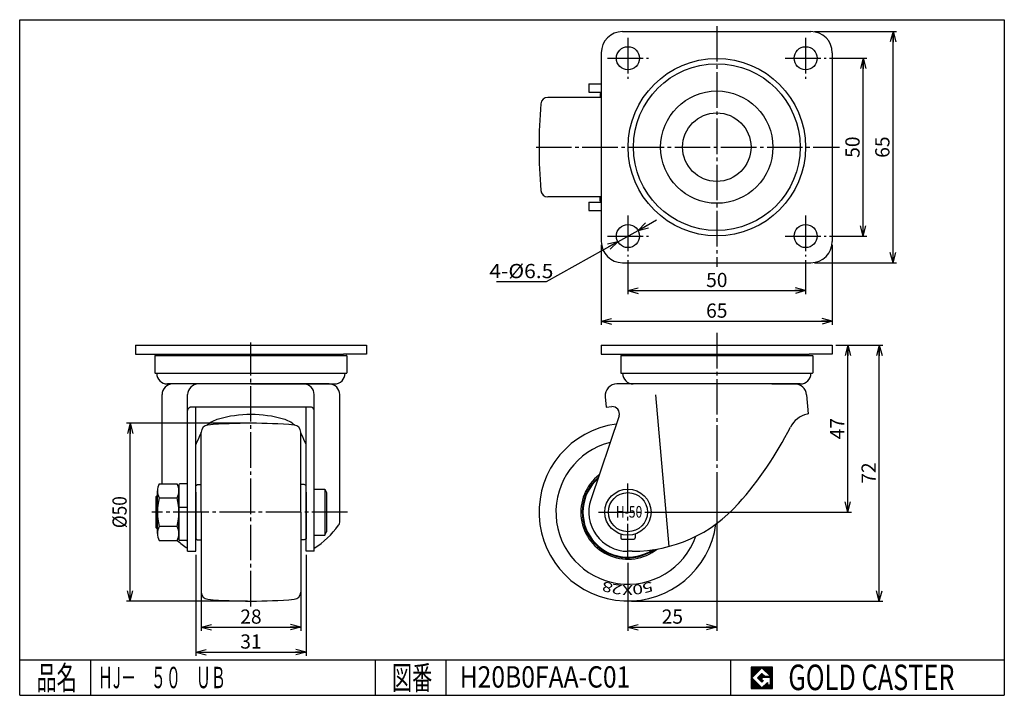
# Model space of a CAD drawing. Extents: x 10 to 287, y 10 to 200.
import ezdxf
from ezdxf.enums import TextEntityAlignment as Align

# ---------------------------------------------------------------- set-up
doc = ezdxf.new("R2010")
doc.units = 0
doc.header["$MEASUREMENT"] = 0
doc.linetypes.add('CENTER', pattern=[13, 10, -1, 1, -1])
doc.layers.get('0').update_dxf_attribs({"linetype": 'CONTINUOUS'})
for name, color, linetype in [('0-1', 7, 'CONTINUOUS'), ('GR1-1', 7, 'CONTINUOUS'), ('LAYERGROUP-1', 3, 'CONTINUOUS'), ('}}ﾊﾊGG血CCТ', 3, 'CONTINUOUS')]:
    doc.layers.add(name, color=color, linetype=linetype)
doc.styles.add('FX_VECTOR', font='MONOTXT.SHX', dxfattribs={"bigfont": 'BIGFONT.SHX'})
doc.styles.add('STYLE1', font='MONOTXT.SHX', dxfattribs={"bigfont": 'extfont.shx'})
doc.dimstyles.new('FXDIMINFO', dxfattribs={"dimtxt": 4, "dimasz": 3, "dimexe": 1, "dimexo": 1, "dimgap": 1, "dimtad": 1, "dimtxsty": 'STYLE1', "dimblk1": 'FXTIP_ARROW_S', "dimblk2": 'FXTIP_ARROW_E', "dimsah": 1, "dimcen": 2.5, "dimdle": 6, "dimclrd": 7, "dimclre": 7, "dimclrt": 7, "dimazin": 3, "dimtfac": 1, "dimtmove": 0, "dimatfit": 3})

# ---------------------------------------------------------------- blocks, each defined once
blk = doc.blocks.new('BLKF022')
at = {"layer": '0-1', "color": 7, "linetype": 'CONTINUOUS'}
for p, q in [((221.8019, 17.913462), (215.8019, 17.913462)), ((215.8019, 17.913462), (215.8019, 11.913462)), ((221.8019, 11.913462), (221.8019, 17.913462)), ((215.8019, 11.913462), (221.8019, 11.913462))]:
    blk.add_line(p, q, dxfattribs=at)
blk = doc.blocks.new('BLKF023')
at = {"layer": '0-1', "color": 7, "linetype": 'CONTINUOUS'}
for p, q in [((218.8019, 17.769231), (215.946131, 14.913462)), ((221.224977, 15.346154), (218.8019, 17.769231)), ((215.946131, 14.913462), (218.8019, 12.057692)), ((217.578823, 14.913462), (218.8019, 16.136538)), ((218.8019, 13.690385), (217.578823, 14.913462)), ((218.8019, 16.136538), (219.592284, 15.346154)), ((221.224977, 15), (218.8019, 15)), ((218.8019, 15), (218.8019, 14.134615)), ((218.8019, 14.134615), (219.246131, 14.134615)), ((219.246131, 14.134615), (218.8019, 13.690385)), ((219.592284, 15.346154), (221.224977, 15.346154)), ((221.224977, 12.980769), (221.224977, 15)), ((218.8019, 12.057692), (220.359592, 13.615385)), ((220.359592, 13.615385), (220.359592, 12.980769)), ((220.359592, 12.980769), (221.224977, 12.980769))]:
    blk.add_line(p, q, dxfattribs=at)
blk = doc.blocks.new('BLKF021')
at = {"layer": 'GR1-1', "linetype": 'CONTINUOUS'}
h = blk.add_hatch(dxfattribs=at)
h.set_pattern_fill('', scale=0.05, angle=45, style=0, pattern_type=0)
h.set_pattern_definition([(45, (0, 0), (-0.035355339, 0.035355339), [])])
h.paths.add_polyline_path([(215.8, 17.91), (221.8, 17.91), (221.8, 11.91), (215.8, 11.91)], flags=0)
h.paths.add_polyline_path([(218.8, 17.77), (215.95, 14.91), (218.8, 12.06), (220.36, 13.62), (220.36, 12.98), (221.22, 12.98), (221.22, 15), (218.8, 15), (218.8, 14.13), (219.25, 14.13), (218.8, 13.69), (217.58, 14.91), (218.8, 16.14), (219.59, 15.35), (221.22, 15.35)], flags=0)
at = {"layer": '}}ﾊﾊGG血CCТ', "color": 7, "linetype": 'CONTINUOUS'}
for p, q in [((10, 10), (10, 200)), ((10, 200), (287, 200)), ((287, 200), (287, 10)), ((10, 20), (287, 20)), ((30, 10), (30, 20)), ((110, 20), (110, 10)), ((130, 10), (130, 20)), ((210, 20), (210, 10)), ((10, 10), (287, 10))]:
    blk.add_line(p, q, dxfattribs=at)
for name in ['BLKF022', 'BLKF023']:
    blk.add_blockref(name, (0, 0))
at = {"layer": '}}ﾊﾊGG血CCТ', "color": 7, "linetype": 'CONTINUOUS', "style": 'FX_VECTOR'}
for s, height, width, p, p2 in [('品名', 6.649, 1.083413, (14.74, 11.6), (26.06, 11.6)), ('図番', 6.649, 1.083413, (114.74, 11.6), (126.06, 11.6)), ('GOLD CASTER', 7.1709, 0.63978, (226.23, 11.46), (272.98, 11.46))]:
    blk.add_text(s, height=height, dxfattribs=dict(at, width=width)).set_placement(p, p2, align=Align.FIT)
blk = doc.blocks.new('FXTIP_ARROW_S')
at = {"color": 0, "linetype": 'CONTINUOUS'}
for q in [(-1, 0), (-0.965926, 0.258819), (-0.965926, -0.258819)]:
    blk.add_line((0, 0), q, dxfattribs=at)
blk = doc.blocks.new('FXTIP_ARROW_E')
at = {"color": 0, "linetype": 'CONTINUOUS'}
for q in [(-1, 0), (-0.965926, 0.258819), (-0.965926, -0.258819)]:
    blk.add_line((0, 0), q, dxfattribs=at)
blk = doc.blocks.new('*D22')
at = {"layer": 'LAYERGROUP-1', "color": 7, "linetype": 'CONTINUOUS'}
for p, q in [((239.61285, 108.502936), (243.978027, 108.502936)), ((242.978027, 61.502936), (242.978027, 108.502936)), ((190.16285, 61.502936), (243.978027, 61.502936))]:
    blk.add_line(p, q, dxfattribs=at)
at = {"layer": 'LAYERGROUP-1', "color": 7, "linetype": 'CONTINUOUS', "xscale": 3, "yscale": 3}
for name, p, rotation in [('FXTIP_ARROW_E', (242.978027, 108.502936), 90), ('FXTIP_ARROW_S', (242.978027, 61.502936), 270)]:
    blk.add_blockref(name, p, dxfattribs=dict(at, rotation=rotation))
at = {"layer": 'LAYERGROUP-1', "color": 7, "linetype": 'CONTINUOUS', "style": 'FX_VECTOR', "width": 0.851351}
blk.add_text('47', height=4, rotation=90, dxfattribs=at).set_placement((241.978027, 82.002945), (241.978027, 88.002945), align=Align.FIT)
blk = doc.blocks.new('*D23')
at = {"layer": 'LAYERGROUP-1', "color": 7, "linetype": 'CONTINUOUS'}
for p, q in [((237.86285, 189.161051), (248.291112, 189.161051)), ((247.291112, 139.161051), (247.291112, 189.161051)), ((237.86285, 139.161051), (248.291112, 139.161051))]:
    blk.add_line(p, q, dxfattribs=at)
at = {"layer": 'LAYERGROUP-1', "color": 7, "linetype": 'CONTINUOUS', "xscale": 3, "yscale": 3}
for name, p, rotation in [('FXTIP_ARROW_E', (247.291112, 189.161051), 90), ('FXTIP_ARROW_S', (247.291112, 139.161051), 270)]:
    blk.add_blockref(name, p, dxfattribs=dict(at, rotation=rotation))
at = {"layer": 'LAYERGROUP-1', "color": 7, "linetype": 'CONTINUOUS', "style": 'FX_VECTOR', "width": 0.851351}
blk.add_text('50', height=4, rotation=90, dxfattribs=at).set_placement((246.291107, 161.161041), (246.291107, 167.161041), align=Align.FIT)
blk = doc.blocks.new('*D24')
at = {"layer": 'LAYERGROUP-1', "color": 7, "linetype": 'CONTINUOUS'}
for p, q in [((233.61285, 196.661051), (256.689767, 196.661051)), ((255.689767, 131.661051), (255.689767, 196.661051)), ((233.61285, 131.661051), (256.689767, 131.661051))]:
    blk.add_line(p, q, dxfattribs=at)
at = {"layer": 'LAYERGROUP-1', "color": 7, "linetype": 'CONTINUOUS', "xscale": 3, "yscale": 3}
for name, p, rotation in [('FXTIP_ARROW_E', (255.689767, 196.661051), 90), ('FXTIP_ARROW_S', (255.689767, 131.661051), 270)]:
    blk.add_blockref(name, p, dxfattribs=dict(at, rotation=rotation))
at = {"layer": 'LAYERGROUP-1', "color": 7, "linetype": 'CONTINUOUS', "style": 'FX_VECTOR', "width": 0.851351}
blk.add_text('65', height=4, rotation=90, dxfattribs=at).set_placement((254.689758, 161.161041), (254.689758, 167.161041), align=Align.FIT)
blk = doc.blocks.new('*D25')
at = {"layer": 'LAYERGROUP-1', "color": 7, "linetype": 'CONTINUOUS'}
for p, q in [((181.11285, 132.411051), (181.11285, 122.806573)), ((231.11285, 132.411051), (231.11285, 122.806573)), ((181.11285, 123.806573), (231.11285, 123.806573))]:
    blk.add_line(p, q, dxfattribs=at)
at = {"layer": 'LAYERGROUP-1', "color": 7, "linetype": 'CONTINUOUS', "xscale": 3, "yscale": 3}
for name, p, rotation in [('FXTIP_ARROW_S', (181.11285, 123.806573), 180), ('FXTIP_ARROW_E', (231.11285, 123.806573), 360)]:
    blk.add_blockref(name, p, dxfattribs=dict(at, rotation=rotation))
at = {"layer": 'LAYERGROUP-1', "color": 7, "linetype": 'CONTINUOUS', "style": 'FX_VECTOR', "width": 0.851351}
blk.add_text('50', height=4, dxfattribs=at).set_placement((203.112839, 124.806572), (209.112839, 124.806572), align=Align.FIT)
blk = doc.blocks.new('*D26')
at = {"layer": 'LAYERGROUP-1', "color": 7, "linetype": 'CONTINUOUS'}
for p, q in [((173.61285, 136.661051), (173.61285, 114.18717)), ((238.61285, 136.661051), (238.61285, 114.18717)), ((173.61285, 115.18717), (238.61285, 115.18717))]:
    blk.add_line(p, q, dxfattribs=at)
at = {"layer": 'LAYERGROUP-1', "color": 7, "linetype": 'CONTINUOUS', "xscale": 3, "yscale": 3}
for name, p, rotation in [('FXTIP_ARROW_S', (173.61285, 115.18717), 180), ('FXTIP_ARROW_E', (238.61285, 115.18717), 360)]:
    blk.add_blockref(name, p, dxfattribs=dict(at, rotation=rotation))
at = {"layer": 'LAYERGROUP-1', "color": 7, "linetype": 'CONTINUOUS', "style": 'FX_VECTOR', "width": 0.851351}
blk.add_text('65', height=4, dxfattribs=at).set_placement((203.112839, 116.187172), (209.112839, 116.187172), align=Align.FIT)
blk = doc.blocks.new('BLKF029')
at = {"layer": 'LAYERGROUP-1', "color": 3, "linetype": 'CONTINUOUS'}
for p, q in [((48.755798, 55.502936), (48.755798, 67.502936)), ((54.755798, 69.202936), (54.755798, 53.802936))]:
    blk.add_line(p, q, dxfattribs=at)
blk = doc.blocks.new('*D28')
at = {"layer": 'LAYERGROUP-1', "color": 7, "linetype": 'CONTINUOUS'}
for p, q in [((239.61285, 108.502936), (252.837225, 108.502936)), ((251.837225, 36.502936), (251.837225, 108.502936)), ((182.11285, 36.502936), (252.837225, 36.502936))]:
    blk.add_line(p, q, dxfattribs=at)
at = {"layer": 'LAYERGROUP-1', "color": 7, "linetype": 'CONTINUOUS', "xscale": 3, "yscale": 3}
for name, p, rotation in [('FXTIP_ARROW_E', (251.837225, 108.502936), 90), ('FXTIP_ARROW_S', (251.837225, 36.502936), 270)]:
    blk.add_blockref(name, p, dxfattribs=dict(at, rotation=rotation))
at = {"layer": 'LAYERGROUP-1', "color": 7, "linetype": 'CONTINUOUS', "style": 'FX_VECTOR', "width": 0.851351}
blk.add_text('72', height=4, rotation=90, dxfattribs=at).set_placement((250.837219, 69.502945), (250.837219, 75.502945), align=Align.FIT)
blk = doc.blocks.new('*D29')
at = {"layer": 'LAYERGROUP-1', "color": 7, "linetype": 'CONTINUOUS'}
for p, q in [((74.055798, 86.502936), (40.091763, 86.502936)), ((41.091763, 36.502936), (41.091763, 86.502936)), ((74.055798, 36.502936), (40.091763, 36.502936))]:
    blk.add_line(p, q, dxfattribs=at)
at = {"layer": 'LAYERGROUP-1', "color": 7, "linetype": 'CONTINUOUS', "xscale": 3, "yscale": 3}
for name, p, rotation in [('FXTIP_ARROW_E', (41.091763, 86.502936), 90), ('FXTIP_ARROW_S', (41.091763, 36.502936), 270)]:
    blk.add_blockref(name, p, dxfattribs=dict(at, rotation=rotation))
at = {"layer": 'LAYERGROUP-1', "color": 7, "linetype": 'CONTINUOUS', "style": 'FX_VECTOR', "width": 0.84375}
blk.add_text('%%c50', height=4, rotation=90, dxfattribs=at).set_placement((40.091763, 57.002945), (40.091763, 66.002945), align=Align.FIT)
blk = doc.blocks.new('*D30')
at = {"layer": 'GR1-1', "color": 7, "linetype": 'CONTINUOUS'}
for p, q in [((206.11285, 72.776071), (206.11285, 28.141214)), ((181.11285, 47.252936), (181.11285, 28.141214)), ((181.11285, 29.141214), (206.11285, 29.141214))]:
    blk.add_line(p, q, dxfattribs=at)
at = {"layer": 'GR1-1', "color": 7, "linetype": 'CONTINUOUS', "xscale": 3, "yscale": 3}
for name, p, rotation in [('FXTIP_ARROW_S', (181.11285, 29.141214), 180), ('FXTIP_ARROW_E', (206.11285, 29.141214), 360)]:
    blk.add_blockref(name, p, dxfattribs=dict(at, rotation=rotation))
at = {"layer": 'GR1-1', "color": 7, "linetype": 'CONTINUOUS', "style": 'FX_VECTOR', "width": 0.851351}
blk.add_text('25', height=4, dxfattribs=at).set_placement((190.612839, 30.14122), (196.612839, 30.14122), align=Align.FIT)
blk = doc.blocks.new('*D31')
at = {"layer": 'GR1-1', "color": 7, "linetype": 'CONTINUOUS'}
for p, q in [((61.055798, 38.915079), (61.055798, 28.141214)), ((89.055798, 38.915079), (89.055798, 28.141214)), ((61.055798, 29.141214), (89.055798, 29.141214))]:
    blk.add_line(p, q, dxfattribs=at)
at = {"layer": 'GR1-1', "color": 7, "linetype": 'CONTINUOUS', "xscale": 3, "yscale": 3}
for name, p, rotation in [('FXTIP_ARROW_S', (61.055798, 29.141214), 180), ('FXTIP_ARROW_E', (89.055798, 29.141214), 360)]:
    blk.add_blockref(name, p, dxfattribs=dict(at, rotation=rotation))
at = {"layer": 'GR1-1', "color": 7, "linetype": 'CONTINUOUS', "style": 'FX_VECTOR', "width": 0.851351}
blk.add_text('28', height=4, dxfattribs=at).set_placement((72.055801, 30.14122), (78.055801, 30.14122), align=Align.FIT)
blk = doc.blocks.new('*D32')
at = {"layer": 'GR1-1', "color": 7, "linetype": 'CONTINUOUS'}
for p, q in [((59.555798, 49.502936), (59.555798, 21.130458)), ((90.555798, 49.502936), (90.555798, 21.130458)), ((59.555798, 22.130458), (90.555798, 22.130458))]:
    blk.add_line(p, q, dxfattribs=at)
at = {"layer": 'GR1-1', "color": 7, "linetype": 'CONTINUOUS', "xscale": 3, "yscale": 3}
for name, p, rotation in [('FXTIP_ARROW_S', (59.555798, 22.130458), 180), ('FXTIP_ARROW_E', (90.555798, 22.130458), 360)]:
    blk.add_blockref(name, p, dxfattribs=dict(at, rotation=rotation))
at = {"layer": 'GR1-1', "color": 7, "linetype": 'CONTINUOUS', "style": 'FX_VECTOR', "width": 1.016129}
blk.add_text('31', height=4, dxfattribs=at).set_placement((72.055801, 23.130463), (78.055801, 23.130463), align=Align.FIT)
blk = doc.blocks.new('*D33')
at = {"layer": 'GR1-1', "color": 7, "linetype": 'CONTINUOUS'}
for p, q in [((183.949311, 140.747553), (189.185853, 143.676482)), ((178.27639, 137.574548), (183.949311, 140.747553)), ((178.27639, 137.574548), (158.140168, 126.311859)), ((158.140168, 126.311859), (144.140168, 126.311859))]:
    blk.add_line(p, q, dxfattribs=at)
at = {"layer": 'GR1-1', "color": 7, "linetype": 'CONTINUOUS', "xscale": 3, "yscale": 3}
for p, rotation in [((183.949311, 140.747553), 209.219368), ((178.27639, 137.574548), 29.219368)]:
    blk.add_blockref('FXTIP_ARROW_S', p, dxfattribs=dict(at, rotation=rotation))
at = {"layer": 'GR1-1', "color": 7, "linetype": 'CONTINUOUS', "style": 'FX_VECTOR', "width": 0.84375}
blk.add_text('4-%%c6.5', height=4, dxfattribs=at).set_placement((142.140167, 127.311859), (160.140167, 127.311859), align=Align.FIT)
blk = doc.blocks.new('BLKF036')
at = {"layer": 'LAYERGROUP-1', "color": 3, "linetype": 'CONTINUOUS'}
for p, q in [((61.055798, 61.502936), (61.055798, 84.015648)), ((89.055798, 69.302936), (89.055798, 84.015648)), ((89.055798, 61.502936), (89.055798, 84.015648)), ((59.555798, 69.002936), (60.055798, 69.302936)), ((60.055798, 69.302936), (61.055798, 69.302936)), ((90.055798, 69.302936), (89.055798, 69.302936)), ((90.555798, 69.002936), (90.055798, 69.302936)), ((59.555798, 67.102936), (59.555798, 69.002936)), ((59.555798, 67.102936), (59.555798, 55.902936)), ((90.555798, 67.102936), (90.555798, 69.002936)), ((90.555798, 67.102936), (90.555798, 55.902936)), ((61.055798, 61.502936), (61.055798, 38.990225)), ((89.055798, 61.502936), (89.055798, 38.990225)), ((59.555798, 55.902936), (59.555798, 54.002936)), ((90.555798, 55.902936), (90.555798, 54.002936)), ((59.555798, 54.002936), (60.055798, 53.702936)), ((60.055798, 53.702936), (61.055798, 53.702936)), ((90.055798, 53.702936), (89.055798, 53.702936)), ((90.555798, 54.002936), (90.055798, 53.702936))]:
    blk.add_line(p, q, dxfattribs=at)
for centre, radius, start, end in [((63.055798, 84.015648), 2, 94.650709, 180), ((75.055798, -63.497064), 150, 85.349291, 94.650709), ((87.055798, 84.015648), 2, 0, 85.349291), ((87.055798, 84.015648), 2, 0, 85.349291), ((63.055798, 38.990225), 2, 180, 265.349291), ((87.055798, 38.990225), 2, 274.650709, 360), ((75.055798, 186.502936), 150, 265.349291, 274.650709)]:
    blk.add_arc(centre, radius, start, end, dxfattribs=at)

msp = doc.modelspace()

# ---------------------------------------------------------------- linework, layer by layer
at = {"layer": 'GR1-1', "color": 3, "linetype": 'CONTINUOUS'}
for p, q in [((173.26285, 179.661051), (173.61285, 179.661051)), ((48.155798, 105.552936), (101.955798, 105.552936)), ((179.21285, 105.552936), (233.01285, 105.552936)), ((48.155798, 100.552936), (101.955798, 100.552936)), ((179.21285, 100.552936), (233.01285, 100.552936))]:
    msp.add_line(p, q, dxfattribs=at)
for centre, radius, start, end in [((48.155798, 105.452936), 0.1, 90, 180), ((101.955798, 105.452936), 0.1, 0, 90), ((179.21285, 105.452936), 0.1, 90, 180), ((233.01285, 105.452936), 0.1, 0, 90), ((48.155798, 100.652936), 0.1, 180, 270), ((101.955798, 100.652936), 0.1, 270, 360), ((179.21285, 100.652936), 0.1, 180, 270), ((233.01285, 100.652936), 0.1, 270, 360), ((181.11285, 61.502936), 12.85, 130.270573, 305.021888)]:
    msp.add_arc(centre, radius, start, end, dxfattribs=at)
at = {"layer": 'GR1-1', "color": 6, "linetype": 'CONTINUOUS'}
msp.add_arc((181.11285, 61.502936), 13.25, 127.514861, 308.431252, dxfattribs=at)
at = {"layer": 'LAYERGROUP-1', "color": 6, "linetype": 'CENTER'}
for p, q in [((206.11285, 198.205383), (206.11285, 130.52668)), ((181.11285, 194.911051), (181.11285, 183.411051)), ((231.11285, 194.911051), (231.11285, 183.411051)), ((175.36285, 189.161051), (186.86285, 189.161051)), ((225.36285, 189.161051), (236.86285, 189.161051)), ((155.270583, 164.161051), (240.67395, 164.161051)), ((181.11285, 144.911051), (181.11285, 133.411051)), ((231.11285, 144.911051), (231.11285, 133.411051)), ((175.36285, 139.161051), (186.86285, 139.161051)), ((225.36285, 139.161051), (236.86285, 139.161051)), ((206.11285, 111.92478), (206.11285, 73.776071)), ((75.055798, 34.964786), (75.055798, 109.243548)), ((181.11285, 48.181289), (181.11285, 69.552936)), ((102.214373, 61.502936), (47.137031, 61.502936)), ((172.826806, 61.502936), (190.286396, 61.502936))]:
    msp.add_line(p, q, dxfattribs=at)
at = {"layer": 'LAYERGROUP-1', "color": 3, "linetype": 'CONTINUOUS'}
for p, q in [((179.61285, 196.661051), (232.61285, 196.661051)), ((173.61285, 190.661051), (173.61285, 137.661051)), ((238.61285, 190.661051), (238.61285, 137.661051)), ((170.11285, 181.961051), (170.11285, 179.661051)), ((170.11285, 181.961051), (173.61285, 181.961051)), ((173.31285, 178.161051), (158.600139, 178.161051)), ((173.61285, 178.161051), (158.600139, 178.161051)), ((170.11285, 179.661051), (173.61285, 179.661051)), ((173.61285, 179.661051), (173.31285, 179.161051)), ((173.31285, 179.161051), (173.31285, 178.161051)), ((173.61285, 150.161051), (158.600139, 150.161051)), ((173.31285, 149.161051), (173.31285, 150.161051)), ((170.11285, 148.661051), (173.61285, 148.661051)), ((170.11285, 148.661051), (170.11285, 146.361051)), ((173.61285, 148.661051), (173.31285, 149.161051)), ((170.11285, 146.361051), (173.61285, 146.361051)), ((179.61285, 131.661051), (232.61285, 131.661051)), ((42.555798, 108.502936), (107.555798, 108.502936)), ((42.555798, 108.502936), (42.555798, 105.902936)), ((107.555798, 108.502936), (107.555798, 105.902936)), ((173.61285, 108.502936), (238.61285, 108.502936)), ((173.61285, 108.502936), (173.61285, 105.902936)), ((238.61285, 108.502936), (238.61285, 105.902936)), ((42.555798, 105.902936), (49.055798, 105.902936)), ((48.055798, 105.452936), (48.055798, 100.652936)), ((49.055798, 105.902936), (101.055798, 105.902936)), ((75.055798, 105.902936), (101.055798, 105.902936)), ((75.055798, 105.902936), (101.055798, 105.902936)), ((107.555798, 105.902936), (101.055798, 105.902936)), ((102.055798, 105.452936), (102.055798, 100.652936)), ((173.61285, 105.902936), (232.11285, 105.902936)), ((179.11285, 105.452936), (179.11285, 100.652936)), ((206.11285, 105.902936), (232.11285, 105.902936)), ((238.61285, 105.902936), (232.11285, 105.902936)), ((233.11285, 105.452936), (233.11285, 100.652936)), ((53.055798, 97.552936), (51.555798, 97.552936)), ((97.055798, 97.552936), (53.055798, 97.552936)), ((59.555798, 97.552936), (53.079691, 97.552936)), ((75.055798, 97.552936), (53.079691, 97.552936)), ((75.055798, 97.552936), (97.031905, 97.552936)), ((90.555798, 97.552936), (97.031905, 97.552936)), ((97.055798, 97.552936), (98.555798, 97.552936)), ((229.61285, 97.552936), (178.003039, 97.552936)), ((221.61285, 97.552936), (228.088957, 97.552936)), ((228.11285, 97.552936), (229.61285, 97.552936)), ((50.055798, 69.502936), (50.055798, 94.552936)), ((57.255798, 50.502936), (57.255798, 94.552936)), ((92.855798, 50.502936), (92.855798, 94.552936)), ((100.055798, 58.970816), (100.055798, 94.552936)), ((231.3764, 94.54055), (231.847715, 89.153395)), ((174.715597, 93.965322), (174.970397, 91.052936)), ((92.105798, 91.052936), (58.005798, 91.052936)), ((59.555798, 50.502936), (59.555798, 91.052936)), ((90.555798, 50.502936), (90.555798, 91.052936)), ((174.970397, 91.052936), (176.544096, 91.190617)), ((231.847715, 89.153395), (231.568909, 89.096728)), ((178.613908, 88.560201), (170.687597, 65.012083)), ((49.25609, 69.502936), (54.255506, 69.502936)), ((56.955798, 69.502936), (55.055798, 69.502936)), ((54.755798, 53.802936), (54.755798, 69.202936)), ((92.855798, 55.002936), (92.855798, 68.002936)), ((92.855798, 68.002936), (95.855798, 68.002936)), ((95.855798, 68.002936), (96.355798, 67.002936)), ((96.355798, 67.002936), (96.355798, 56.002936)), ((48.255798, 65.826436), (48.755798, 66.309651)), ((48.255798, 65.826436), (48.255798, 57.179436)), ((49.25609, 65.502936), (54.255506, 65.502936)), ((54.755798, 62.862511), (57.255798, 62.862511)), ((48.255798, 57.179436), (48.755798, 56.696222)), ((54.255506, 57.502936), (49.25609, 57.502936)), ((95.855798, 55.002936), (96.355798, 56.002936)), ((49.25609, 53.502936), (54.255506, 53.502936)), ((56.955798, 53.502936), (55.055798, 53.502936)), ((92.855798, 55.002936), (95.855798, 55.002936)), ((179.11285, 55.318278), (179.11285, 54.252936)), ((179.41285, 53.952936), (182.81285, 53.952936)), ((183.11285, 55.318278), (183.11285, 54.252936)), ((57.255798, 50.502936), (59.555798, 50.502936)), ((92.855798, 50.502936), (90.555798, 50.502936)), ((182.330238, 50.502936), (181.11285, 50.502936))]:
    msp.add_line(p, q, dxfattribs=at)
at = {"layer": 'LAYERGROUP-1', "color": 66, "linetype": 'CONTINUOUS'}
for p, q in [((53.055798, 97.552936), (51.555798, 97.552936)), ((97.055798, 97.552936), (98.555798, 97.552936)), ((228.11285, 97.552936), (229.61285, 97.552936))]:
    msp.add_line(p, q, dxfattribs=at)
at = {"layer": 'LAYERGROUP-1', "color": 6, "linetype": 'CONTINUOUS'}
for p, q in [((188.905725, 94.520034), (192.638518, 51.854012)), ((95.855798, 68.002936), (95.855798, 55.002936))]:
    msp.add_line(p, q, dxfattribs=at)
at = {"layer": 'LAYERGROUP-1', "color": 3, "linetype": 'CONTINUOUS'}
for centre, radius in [((181.11285, 189.161051), 3.25), ((231.11285, 189.161051), 3.25), ((206.11285, 164.161051), 24.95), ((206.11285, 164.161051), 23.45), ((206.11285, 164.161051), 9.63), ((181.11285, 139.161051), 3.25), ((231.11285, 139.161051), 3.25), ((181.11285, 61.502936), 6.5)]:
    msp.add_circle(centre, radius, dxfattribs=at)
at = {"layer": 'LAYERGROUP-1', "color": 6, "linetype": 'CONTINUOUS'}
for centre, radius in [((206.11285, 164.161051), 15.8), ((181.11285, 61.502936), 5.5)]:
    msp.add_circle(centre, radius, dxfattribs=at)
at = {"layer": 'LAYERGROUP-1', "color": 3, "linetype": 'CONTINUOUS'}
for centre, radius, start, end in [((179.61285, 190.661051), 6, 90, 180), ((232.61285, 190.661051), 6, 0, 90), ((158.600139, 176.161051), 2, 90, 175.349291), ((158.600139, 176.161051), 2, 90, 175.349291), ((306.11285, 164.161051), 150, 175.349291, 184.650709), ((158.600139, 152.161051), 2, 184.650709, 270), ((179.61285, 137.661051), 6, 180, 270), ((232.61285, 137.661051), 6, 270, 360), ((50.89556, 107.094508), 2.191932, 212.930202, 224.691838), ((99.216036, 107.094508), 2.191932, 315.308162, 327.069798), ((99.216036, 107.094508), 2.191932, 315.308162, 327.069798), ((99.216036, 107.094508), 2.191932, 315.308162, 327.069798), ((181.952612, 107.094508), 2.191932, 212.930202, 224.691838), ((230.273088, 107.094508), 2.191932, 315.308162, 327.069798), ((230.273088, 107.094508), 2.191932, 315.308162, 327.069798), ((51.555798, 100.552936), 3, 180, 270), ((98.555798, 100.552936), 3, 270, 360), ((182.61285, 100.552936), 3, 180, 270), ((229.61285, 100.552936), 3, 270, 360), ((53.055798, 94.552936), 3, 90, 180), ((60.255798, 94.552936), 3, 90, 180), ((89.855798, 94.552936), 3, 0, 90), ((97.055798, 94.552936), 3, 0, 90), ((178.003039, 94.252936), 3.3, 90, 185), ((228.088957, 94.252936), 3.3, 5, 90), ((58.255798, 90.052936), 1, 90, 180), ((75.055798, 55.190436), 33.7625, 74.252107, 105.747893), ((91.855798, 90.052936), 1, 0, 90), ((176.718408, 89.198228), 2, -18.603263, 95), ((233.066201, 82.258737), 7, 102.350939, 153.27596), ((68.063725, 79.985947), 8, 105.747893, 131.28722), ((82.047871, 79.985947), 8, 48.71278, 74.252107), ((181.11285, 61.502936), 25, 97.500618, 352.35715), ((169.577388, 32.668126), 120, 155.008706, 156.469343), ((68.063725, 79.985947), 8, 151.162467, 155.008706), ((82.047871, 79.985947), 8, 24.991294, 28.837533), ((-19.465793, 32.668126), 120, 23.530657, 24.991294), ((137.495643, 130.375974), 100, 318.35214, 333.27596), ((181.11285, 61.502936), 20.25, 104.299154, 340.404337), ((53.00361, 67.502936), 4.247812, 151.911773, 208.088227), ((50.507986, 67.502936), 4.247812, -28.088227, 28.088227), ((55.055798, 69.202936), 0.3, 90, 180), ((56.955798, 69.202936), 0.3, 0, 90), ((181.11285, 61.502936), 12.65, 131.804891, 303.142816), ((64.996609, 61.502936), 16.240811, 165.741734, 194.258266), ((38.514987, 61.502936), 16.240811, -14.258266, 14.258266), ((181.11285, 61.502936), 11, 161.396737, 270), ((182.330238, 90.502936), 40, 270, 318.35214), ((98.055798, 58.970816), 2, 324.274931, 360), ((53.00361, 55.502936), 4.247812, 151.911773, 208.088227), ((50.507986, 55.502936), 4.247812, -28.088227, 28.088227), ((79.383751, 72.400434), 25, 302.607556, 324.274931), ((70.727845, 72.400434), 25, 228.922389, 237.392444), ((55.055798, 53.802936), 0.3, 180, 270), ((56.955798, 53.802936), 0.3, 270, 360), ((179.41285, 54.252936), 0.3, 180, 270), ((182.81285, 54.252936), 0.3, 270, 360)]:
    msp.add_arc(centre, radius, start, end, dxfattribs=at)

# ---------------------------------------------------------------- block references
for name in ['BLKF021', 'BLKF036', 'BLKF029']:
    msp.add_blockref(name, (0, 0))

# ---------------------------------------------------------------- texts
at = {"layer": 'GR1-1', "color": 7, "linetype": 'CONTINUOUS', "style": 'FX_VECTOR', "width": 0.714894}
msp.add_text('H20B0FAA-C01', height=6, dxfattribs=at).set_placement((133.780945, 12.173767), (181.780945, 12.173767), align=Align.FIT)
at = {"layer": 'LAYERGROUP-1', "color": 7, "linetype": 'CONTINUOUS', "style": 'FX_VECTOR', "width": 0.558568}
msp.add_text('H-50', height=3.276217, dxfattribs=at).set_placement((177.734131, 59.963394), (185.141228, 59.963394), align=Align.FIT)
at = {"layer": 'LAYERGROUP-1', "color": 7, "linetype": 'CONTINUOUS', "style": 'FX_VECTOR', "width": 1.354398}
for s, rotation, p, p2 in [('8', 165, (177.164276, 41.336243), (174.245603, 42.118299)), ('5', 195, (187.776611, 42.063812), (184.857938, 41.281756)), ('2', 172, (179.651398, 41.005341), (176.659171, 41.425871)), ('X', 180, (182.518341, 41.00145), (179.496708, 41.00145)), ('0', 187.5, (185.182281, 41.360291), (182.186499, 40.965888))]:
    msp.add_text(s, height=2.755916, rotation=rotation, dxfattribs=at).set_placement(p, p2, align=Align.FIT)
at = {"layer": '}}ﾊﾊGG血CCТ', "color": 7, "linetype": 'CONTINUOUS', "style": 'FX_VECTOR', "width": 0.802548}
msp.add_text('ＨJ－\u3000５０\u3000ＵＢ', height=6, dxfattribs=at).set_placement((32, 12), (68, 12), align=Align.FIT)

# ---------------------------------------------------------------- dimensions: what is measured, and where the dimension line sits
at = {"layer": 'GR1-1'}
dim = msp.add_diameter_dim_2p(p1=(183.949311, 140.747553), p2=(178.27639, 137.574548), dimstyle='FXDIMINFO', dxfattribs=at)
dim.commit()
dim.dimension.update_dxf_attribs({"geometry": '*D33', "text_midpoint": (151.140167, 127.311859), "dimtype": 163})
dim = msp.add_linear_dim(base=(206.11285, 29.141214), p1=(181.11285, 48.252936), p2=(206.11285, 73.776071), angle=180, dimstyle='FXDIMINFO', override={"dimblk1": 'FXTIP_ARROW_S', "dimblk2": 'FXTIP_ARROW_E', "dimsah": 1}, dxfattribs=at)
dim.commit()
dim.dimension.update_dxf_attribs({"geometry": '*D30', "text_midpoint": (193.612839, 30.14122)})
for p1, p2, distance, picture, middle in [((59.555798, 50.502936), (90.555798, 50.502936), -28.372478, '*D32', (75.055801, 23.130463)), ((61.055798, 39.915079), (89.055798, 39.915079), -10.773865, '*D31', (75.055801, 30.14122))]:
    dim = msp.add_aligned_dim(p1=p1, p2=p2, distance=distance, dimstyle='FXDIMINFO', override={"dimblk1": 'FXTIP_ARROW_S', "dimblk2": 'FXTIP_ARROW_E', "dimsah": 1}, dxfattribs=at)
    dim.commit()
    dim.dimension.update_dxf_attribs({"geometry": picture, "text_midpoint": middle})
at = {"layer": 'LAYERGROUP-1'}
for p1, p2, distance, picture, middle in [((232.61285, 131.661051), (232.61285, 196.661051), -23.076917, '*D24', (254.689758, 164.161041)), ((236.86285, 139.161051), (236.86285, 189.161051), -10.428262, '*D23', (246.291107, 164.161041)), ((173.61285, 137.661051), (238.61285, 137.661051), -22.473881, '*D26', (206.112839, 116.187172)), ((181.11285, 133.411051), (231.11285, 133.411051), -9.604478, '*D25', (206.112839, 124.806572)), ((75.055798, 36.502936), (75.055798, 86.502936), 33.964035, '*D29', (40.091763, 61.502945))]:
    dim = msp.add_aligned_dim(p1=p1, p2=p2, distance=distance, dimstyle='FXDIMINFO', override={"dimblk1": 'FXTIP_ARROW_S', "dimblk2": 'FXTIP_ARROW_E', "dimsah": 1}, dxfattribs=at)
    dim.commit()
    dim.dimension.update_dxf_attribs({"geometry": picture, "text_midpoint": middle})
for base, p1, picture, middle in [((251.837225, 108.502936), (181.11285, 36.502936), '*D28', (250.837219, 72.502945)), ((242.978027, 108.502936), (189.16285, 61.502936), '*D22', (241.978027, 85.002945))]:
    dim = msp.add_linear_dim(base=base, p1=p1, p2=(238.61285, 108.502936), angle=270, dimstyle='FXDIMINFO', override={"dimblk1": 'FXTIP_ARROW_S', "dimblk2": 'FXTIP_ARROW_E', "dimsah": 1}, dxfattribs=at)
    dim.commit()
    dim.dimension.update_dxf_attribs({"geometry": picture, "text_midpoint": middle})

doc.saveas('drawing.dxf')
